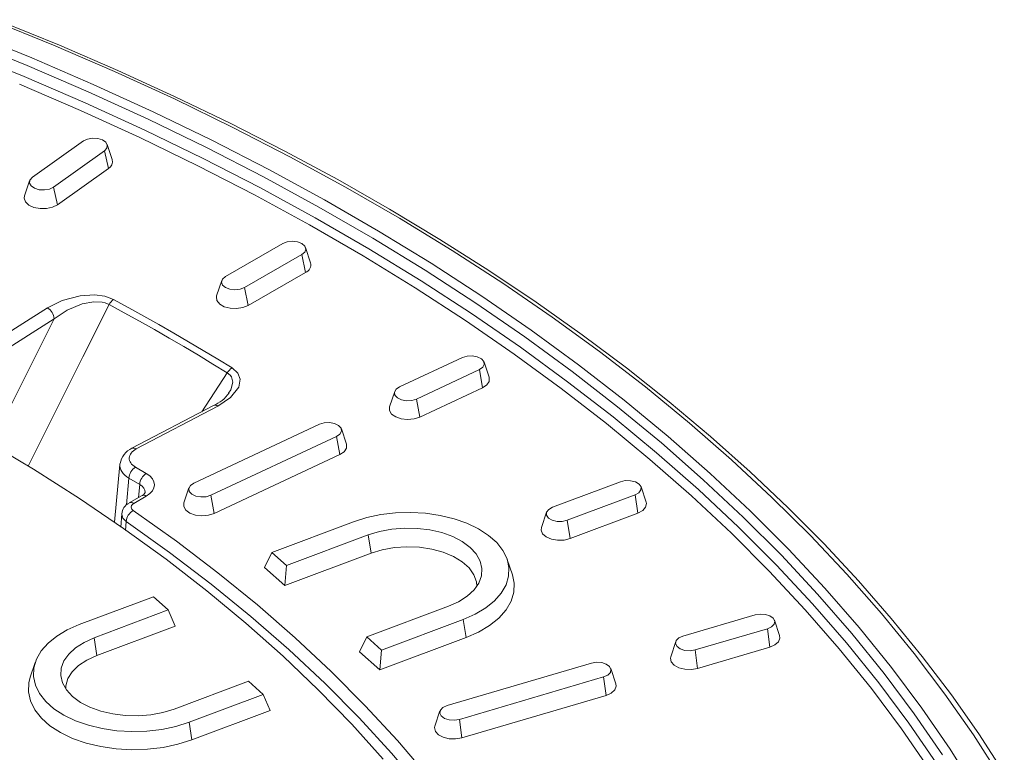
# Model space of a CAD drawing. Units: millimetres. Extents: x 673 to 1890, y 513 to 2544.
# Drawn here: x 1501 to 1659, y 898 to 1016 of the extents above; entities that cross this region are included whole.
import ezdxf

# ---------------------------------------------------------------- set-up
doc = ezdxf.new("R2010")
doc.units = ezdxf.units.MM
doc.header["$LTSCALE"] = 10
doc.layers.add('GÜLTIGKEIT', color=10, linetype='Continuous', lineweight=0)

msp = doc.modelspace()

# ---------------------------------------------------------------- linework, layer by layer
at = {"layer": 'GÜLTIGKEIT'}
for p, q in [((1511.554, 996.347), (1503.373, 990.515)), ((1506.745, 988.938), (1514.926, 994.771)), ((1514.926, 994.771), (1515.571, 991.938)), ((1516.186, 993.356), (1515.37, 995.796)), ((1507.39, 986.105), (1515.571, 991.938)), ((1502.929, 989.964), (1502.113, 987.523)), ((1506.745, 988.938), (1507.39, 986.105)), ((1543.56, 979.887), (1534.367, 974.58)), ((1548.039, 976.798), (1547.224, 979.239)), ((1537.435, 972.809), (1546.628, 978.116)), ((1546.628, 978.116), (1547.215, 975.246)), ((1538.023, 969.939), (1547.215, 975.246)), ((1533.771, 973.932), (1532.956, 971.492)), ((1537.435, 972.809), (1538.023, 969.939)), ((1493.886, 962.016), (1505.767, 969.567)), ((1506.875, 967.825), (1494.995, 960.274)), ((1572.409, 961.586), (1562.307, 956.863)), ((1576.72, 958.41), (1575.905, 960.85)), ((1534.66, 959.132), (1530.558, 952.884)), ((1565.037, 954.917), (1575.14, 959.64)), ((1575.14, 959.64), (1575.663, 956.736)), ((1565.56, 952.013), (1575.663, 956.736)), ((1561.542, 956.127), (1560.726, 953.687)), ((1532.439, 953.871), (1519.359, 947.012)), ((1520.056, 946.909), (1533.136, 953.767)), ((1565.037, 954.917), (1565.56, 952.013)), ((1549.484, 950.869), (1529.278, 941.423)), ((1532.008, 939.477), (1552.214, 948.922)), ((1552.214, 948.922), (1552.737, 946.018)), ((1553.795, 947.692), (1552.979, 950.133)), ((1532.531, 936.573), (1552.737, 946.018)), ((1517.421, 944.438), (1516.558, 935.165)), ((1521.655, 942.995), (1519.935, 943.988)), ((1518.476, 937.93), (1518.875, 942.216)), ((1518.875, 942.216), (1520.596, 941.223)), ((1520.596, 941.223), (1520.404, 939.111)), ((1597.787, 941.645), (1586.885, 937.557)), ((1601.915, 938.391), (1601.099, 940.832)), ((1520.905, 939.4), (1518.909, 938.248)), ((1519.659, 938.174), (1521.655, 939.326)), ((1528.513, 940.687), (1527.697, 938.247)), ((1532.008, 939.477), (1532.531, 936.573)), ((1589.248, 935.457), (1600.15, 939.544)), ((1600.15, 939.544), (1600.603, 936.611)), ((1517.725, 936.483), (1517.572, 934.374)), ((1585.936, 936.744), (1585.121, 934.304)), ((1589.7, 932.523), (1600.603, 936.611)), ((1518.317, 933.83), (1518.421, 935.269)), ((1554.938, 935.217), (1541.797, 930.291)), ((1589.248, 935.457), (1589.7, 932.523)), ((1544.16, 928.19), (1557.301, 933.117)), ((1557.301, 933.117), (1557.754, 930.183)), ((1541.797, 930.291), (1540.648, 927.9)), ((1541.797, 930.291), (1544.16, 928.19)), ((1543.916, 924.996), (1557.754, 930.183)), ((1544.16, 928.19), (1543.916, 924.996)), ((1580.437, 926.717), (1579.621, 929.157)), ((1540.648, 927.9), (1543.916, 924.996)), ((1522.799, 923.187), (1510.894, 918.724)), ((1525.192, 921.061), (1522.799, 923.187)), ((1513.286, 916.597), (1525.192, 921.061)), ((1525.192, 921.061), (1526.304, 918.474)), ((1570.188, 921.661), (1557.047, 916.734)), ((1619.416, 920.281), (1607.833, 916.874)), ((1559.41, 914.634), (1572.551, 919.56)), ((1572.551, 919.56), (1573.004, 916.627)), ((1623.346, 916.962), (1622.531, 919.402)), ((1513.724, 913.758), (1526.304, 918.474)), ((1609.802, 914.642), (1621.385, 918.049)), ((1621.385, 918.049), (1621.763, 915.091)), ((1513.286, 916.597), (1513.724, 913.758)), ((1557.047, 916.734), (1555.898, 914.344)), ((1557.047, 916.734), (1559.41, 914.634)), ((1559.166, 911.439), (1573.004, 916.627)), ((1606.687, 915.995), (1605.872, 913.555)), ((1555.898, 914.344), (1559.166, 911.439)), ((1559.41, 914.634), (1559.166, 911.439)), ((1609.802, 914.642), (1610.179, 911.684)), ((1610.179, 911.684), (1621.763, 915.091)), ((1503.812, 912.653), (1503.022, 910.292)), ((1593.131, 912.549), (1569.965, 905.735)), ((1597.062, 909.23), (1596.246, 911.671)), ((1538.049, 909.631), (1526.143, 905.167)), ((1540.442, 907.504), (1538.049, 909.631)), ((1571.935, 903.504), (1595.101, 910.318)), ((1595.101, 910.318), (1595.478, 907.359)), ((1528.536, 903.041), (1540.442, 907.504)), ((1540.442, 907.504), (1541.554, 904.918)), ((1572.312, 900.545), (1595.478, 907.359)), ((1528.973, 900.202), (1541.554, 904.918)), ((1568.82, 904.857), (1568.004, 902.416)), ((1528.536, 903.041), (1528.973, 900.202)), ((1571.935, 903.504), (1572.312, 900.545))]:
    msp.add_line(p, q, dxfattribs=at)
at = {"layer": 'GÜLTIGKEIT', "flags": 128}
for points in [[(1658.735, 894.362), (1654.469, 901.005), (1649.874, 907.575), (1644.954, 914.066), (1639.714, 920.473), (1634.158, 926.79), (1628.291, 933.013), (1622.116, 939.136), (1615.64, 945.154), (1608.867, 951.063), (1601.803, 956.857), (1594.455, 962.532), (1586.827, 968.082), (1578.927, 973.504), (1570.761, 978.793), (1562.335, 983.945), (1553.657, 988.955), (1544.733, 993.819), (1535.571, 998.533), (1526.179, 1003.094), (1516.564, 1007.497), (1506.734, 1011.739), (1496.697, 1015.817)], [(1659.436, 894.855), (1655.34, 901.172), (1650.949, 907.422), (1646.266, 913.6), (1641.295, 919.702), (1636.039, 925.724), (1630.503, 931.661), (1624.69, 937.508), (1618.605, 943.261), (1612.253, 948.916), (1605.638, 954.469), (1598.765, 959.916), (1591.64, 965.251), (1584.267, 970.473), (1576.652, 975.576), (1568.8, 980.558), (1560.719, 985.414), (1552.413, 990.141), (1543.888, 994.735), (1535.152, 999.193), (1526.21, 1003.512), (1517.069, 1007.689), (1507.736, 1011.721), (1498.217, 1015.605)], [(1493.214, 1013.747), (1503.273, 1009.676), (1513.124, 1005.438), (1522.756, 1001.037), (1532.164, 996.476), (1541.337, 991.759), (1550.27, 986.891), (1558.954, 981.874), (1567.381, 976.715), (1575.546, 971.416), (1583.44, 965.982), (1591.058, 960.418), (1598.392, 954.729), (1605.438, 948.919), (1612.187, 942.994), (1618.636, 936.958), (1624.779, 930.816), (1630.609, 924.574), (1636.124, 918.237), (1641.317, 911.809), (1646.184, 905.298), (1650.722, 898.708), (1654.926, 892.044)], [(1649.508, 897.828), (1644.984, 904.399), (1640.131, 910.89), (1634.954, 917.297), (1629.457, 923.615), (1623.644, 929.838), (1617.521, 935.961), (1611.092, 941.978), (1604.363, 947.886), (1597.339, 953.678), (1590.027, 959.349), (1582.433, 964.896), (1574.563, 970.313), (1566.423, 975.596), (1558.021, 980.74), (1549.364, 985.741), (1540.459, 990.594), (1531.314, 995.297), (1521.935, 999.843), (1512.332, 1004.231), (1502.512, 1008.456), (1492.484, 1012.514)], [(1492.073, 1010.724), (1502.071, 1006.676), (1511.86, 1002.462), (1521.434, 998.085), (1530.783, 993.55), (1539.9, 988.86), (1548.778, 984.019), (1557.409, 979.032), (1565.785, 973.902), (1573.9, 968.634), (1581.746, 963.232), (1589.317, 957.701), (1596.608, 952.045), (1603.61, 946.27), (1610.319, 940.379), (1616.73, 934.379), (1622.836, 928.274), (1628.632, 922.069), (1634.114, 915.769), (1639.277, 909.381), (1644.116, 902.908), (1648.628, 896.357)], [(1647.414, 895.478), (1642.916, 902.009), (1638.091, 908.461), (1632.945, 914.83), (1627.48, 921.11), (1621.701, 927.296), (1615.614, 933.382), (1609.224, 939.364), (1602.535, 945.236), (1595.554, 950.994), (1588.287, 956.632), (1580.739, 962.146), (1572.916, 967.531), (1564.827, 972.783), (1556.476, 977.897), (1547.873, 982.869), (1539.022, 987.695), (1529.933, 992.37), (1520.612, 996.892), (1511.069, 1001.255), (1501.309, 1005.456)], [(1514.926, 994.771), (1515.32, 995.203), (1515.398, 995.69), (1515.147, 996.156), (1514.605, 996.532), (1513.856, 996.76), (1513.013, 996.804), (1512.205, 996.659), (1511.554, 996.347)], [(1503.373, 990.515), (1502.979, 990.082), (1502.901, 989.596), (1503.152, 989.129), (1503.694, 988.753), (1504.443, 988.526), (1505.286, 988.481), (1506.094, 988.626), (1506.745, 988.938)], [(1502.113, 987.523), (1502.059, 987.165), (1502.258, 986.575), (1502.795, 986.059), (1503.604, 985.68), (1504.59, 985.485), (1505.631, 985.495), (1506.604, 985.711), (1507.39, 986.105)], [(1546.628, 978.116), (1547.098, 978.522), (1547.263, 979.002), (1547.098, 979.481), (1546.628, 979.887), (1545.924, 980.159), (1545.094, 980.254), (1544.263, 980.159), (1543.56, 979.887)], [(1534.367, 974.58), (1533.897, 974.174), (1533.732, 973.695), (1533.897, 973.216), (1534.367, 972.809), (1535.071, 972.538), (1535.901, 972.443), (1536.731, 972.538), (1537.435, 972.809)], [(1505.767, 969.567), (1508.164, 970.752), (1511.061, 971.506), (1513.341, 971.635), (1514.98, 971.419), (1516.404, 970.895)], [(1516.404, 970.895), (1518.855, 969.565), (1521.287, 968.221), (1523.697, 966.866), (1526.087, 965.498), (1528.457, 964.119), (1530.805, 962.727), (1533.131, 961.323), (1535.436, 959.908)], [(1532.956, 971.492), (1532.913, 971.315), (1533.003, 970.715), (1533.444, 970.17), (1534.18, 969.745), (1535.125, 969.491), (1536.163, 969.438), (1537.169, 969.594), (1538.023, 969.939)], [(1515.681, 970.089), (1511.483, 961.711), (1502.672, 944.124)], [(1515.681, 970.089), (1515.073, 970.344), (1514.571, 970.462), (1513.255, 970.52), (1511.384, 970.184), (1508.947, 969.19), (1506.875, 967.825)], [(1534.66, 959.132), (1532.362, 960.543), (1530.041, 961.943), (1527.7, 963.331), (1525.337, 964.707), (1522.954, 966.07), (1520.55, 967.422), (1518.125, 968.762), (1515.681, 970.089)], [(1496.74, 947.614), (1499.514, 953.147), (1506.875, 967.825)], [(1575.14, 959.64), (1575.681, 960.015), (1575.932, 960.482), (1575.855, 960.969), (1575.461, 961.401), (1574.81, 961.713), (1574.001, 961.858), (1573.159, 961.814), (1572.409, 961.586)], [(1533.136, 953.767), (1535.188, 955.151), (1536.494, 956.824), (1536.718, 958.14), (1536.343, 959.086), (1535.436, 959.908)], [(1534.66, 959.132), (1535.11, 958.777), (1535.34, 958.472), (1535.562, 957.643), (1535.245, 956.41), (1534.846, 955.88)], [(1575.663, 956.736), (1576.346, 957.19), (1576.72, 957.751), (1576.738, 958.353), (1576.72, 958.41)], [(1562.307, 956.863), (1561.765, 956.488), (1561.514, 956.021), (1561.592, 955.534), (1561.986, 955.102), (1562.637, 954.789), (1563.445, 954.645), (1564.288, 954.689), (1565.037, 954.917)], [(1560.726, 953.687), (1560.709, 953.088), (1561.048, 952.519), (1561.704, 952.052), (1562.597, 951.742), (1563.619, 951.627), (1564.648, 951.721), (1565.56, 952.013)], [(1552.214, 948.922), (1552.755, 949.298), (1553.006, 949.765), (1552.929, 950.251), (1552.535, 950.684), (1551.884, 950.996), (1551.076, 951.141), (1550.233, 951.096), (1549.484, 950.869)], [(1495.95, 948.182), (1503.567, 943.64), (1510.927, 938.96), (1518.023, 934.144), (1524.846, 929.2), (1531.39, 924.131), (1537.647, 918.943), (1543.612, 913.642), (1549.278, 908.232), (1554.639, 902.72), (1559.69, 897.111)], [(1552.737, 946.018), (1553.42, 946.472), (1553.794, 947.034), (1553.812, 947.635), (1553.795, 947.692)], [(1529.278, 941.423), (1528.737, 941.047), (1528.486, 940.581), (1528.563, 940.094), (1528.957, 939.662), (1529.608, 939.349), (1530.416, 939.204), (1531.259, 939.249), (1532.008, 939.477)], [(1600.15, 939.544), (1600.757, 939.885), (1601.091, 940.334), (1601.102, 940.823), (1600.788, 941.276), (1600.198, 941.626), (1599.42, 941.819), (1598.574, 941.826), (1597.787, 941.645)], [(1519.571, 937.006), (1519.316, 937.258), (1519.221, 937.543), (1519.294, 937.831), (1519.528, 938.087), (1519.659, 938.174)], [(1527.697, 938.247), (1527.68, 937.648), (1528.019, 937.079), (1528.675, 936.611), (1529.568, 936.302), (1530.591, 936.187), (1531.62, 936.281), (1532.531, 936.573)], [(1600.603, 936.611), (1601.365, 937.021), (1601.838, 937.557), (1601.965, 938.154), (1601.915, 938.391)], [(1517.751, 936.479), (1517.723, 936.37), (1517.914, 935.788), (1518.421, 935.269)], [(1519.571, 937.006), (1526.489, 932.082), (1533.131, 927.033), (1539.491, 921.864), (1545.563, 916.58), (1551.339, 911.188), (1556.815, 905.692), (1561.985, 900.098), (1566.843, 894.411)], [(1572.551, 919.56), (1574.474, 920.406), (1576.157, 921.407), (1577.563, 922.542), (1578.66, 923.785), (1579.424, 925.108), (1579.838, 926.483), (1579.892, 927.877), (1579.586, 929.261), (1578.925, 930.603), (1577.926, 931.874), (1576.61, 933.044), (1575.006, 934.087), (1573.151, 934.981), (1571.086, 935.706), (1568.856, 936.245), (1566.513, 936.585), (1564.108, 936.721), (1561.694, 936.648), (1559.327, 936.368), (1557.058, 935.888), (1554.938, 935.217)], [(1586.885, 937.557), (1586.278, 937.216), (1585.944, 936.767), (1585.933, 936.279), (1586.247, 935.825), (1586.838, 935.475), (1587.615, 935.282), (1588.462, 935.276), (1589.248, 935.457)], [(1595.826, 832.725), (1594.664, 837.592), (1592.843, 843.886), (1590.671, 850.143), (1588.152, 856.356), (1585.287, 862.52), (1582.079, 868.626), (1578.532, 874.67), (1574.649, 880.645), (1570.435, 886.545), (1565.894, 892.362), (1561.03, 898.093), (1555.849, 903.73), (1550.356, 909.268), (1544.557, 914.7), (1538.457, 920.022), (1532.064, 925.228), (1525.383, 930.312), (1518.421, 935.269)], [(1557.301, 933.117), (1559.122, 933.676), (1561.083, 934.044), (1563.126, 934.209), (1565.187, 934.168), (1567.204, 933.92), (1569.116, 933.474), (1570.865, 932.843), (1572.397, 932.047), (1573.667, 931.109), (1574.635, 930.057), (1575.272, 928.925), (1575.559, 927.746), (1575.487, 926.557), (1575.058, 925.392), (1574.286, 924.288), (1573.193, 923.279), (1571.813, 922.394), (1570.188, 921.661)], [(1585.121, 934.304), (1585.07, 933.885), (1585.305, 933.299), (1585.872, 932.795), (1586.704, 932.433), (1587.701, 932.257), (1588.741, 932.288), (1589.7, 932.523)], [(1557.754, 930.183), (1559.551, 930.728), (1561.491, 931.073), (1563.508, 931.206), (1565.532, 931.123), (1567.496, 930.827), (1569.333, 930.327), (1570.978, 929.642), (1572.378, 928.793), (1573.484, 927.81), (1574.258, 926.727), (1574.673, 925.58), (1574.745, 924.875)], [(1573.004, 916.627), (1575.025, 917.516), (1576.795, 918.568), (1578.273, 919.761), (1579.426, 921.068), (1580.23, 922.46), (1580.664, 923.905), (1580.721, 925.371), (1580.437, 926.717)], [(1621.385, 918.049), (1622.05, 918.352), (1622.464, 918.778), (1622.563, 919.263), (1622.333, 919.734), (1621.809, 920.117), (1621.071, 920.356), (1620.23, 920.414), (1619.416, 920.281)], [(1510.894, 918.724), (1508.968, 917.877), (1507.282, 916.874), (1505.874, 915.738), (1504.775, 914.493), (1504.009, 913.167), (1503.595, 911.79), (1503.541, 910.393), (1503.848, 909.007), (1504.509, 907.662), (1505.51, 906.39), (1506.829, 905.218), (1508.435, 904.173), (1510.293, 903.277), (1512.362, 902.551), (1514.595, 902.012), (1516.942, 901.67), (1519.351, 901.535), (1521.769, 901.608), (1524.14, 901.888), (1526.413, 902.369), (1528.536, 903.041)], [(1526.143, 905.167), (1524.327, 904.61), (1522.37, 904.243), (1520.332, 904.077), (1518.276, 904.119), (1516.263, 904.366), (1514.356, 904.811), (1512.611, 905.44), (1511.082, 906.235), (1509.815, 907.171), (1508.849, 908.22), (1508.213, 909.349), (1507.927, 910.526), (1507.999, 911.713), (1508.427, 912.875), (1509.197, 913.976), (1510.288, 914.983), (1511.664, 915.866), (1513.286, 916.597)], [(1607.833, 916.874), (1607.168, 916.571), (1606.754, 916.145), (1606.655, 915.66), (1606.885, 915.189), (1607.409, 914.806), (1608.147, 914.567), (1608.988, 914.509), (1609.802, 914.642)], [(1621.763, 915.091), (1622.595, 915.453), (1623.162, 915.957), (1623.396, 916.543), (1623.346, 916.962)], [(1508.715, 908.41), (1508.742, 908.882), (1509.072, 910.038), (1509.764, 911.14), (1510.796, 912.149), (1512.13, 913.032), (1513.724, 913.758)], [(1595.101, 910.318), (1595.765, 910.62), (1596.179, 911.047), (1596.279, 911.532), (1596.049, 912.002), (1595.525, 912.386), (1594.786, 912.625), (1593.946, 912.682), (1593.131, 912.549)], [(1605.872, 913.555), (1605.822, 913.317), (1605.949, 912.72), (1606.422, 912.184), (1607.184, 911.774), (1608.143, 911.539), (1609.183, 911.508), (1610.179, 911.684)], [(1503.022, 910.292), (1502.795, 909.385), (1502.738, 907.919), (1503.06, 906.464), (1503.754, 905.053), (1504.805, 903.718), (1506.189, 902.487), (1507.875, 901.39), (1509.825, 900.45), (1511.997, 899.688), (1514.341, 899.122), (1516.804, 898.764), (1519.333, 898.621), (1521.87, 898.698), (1524.36, 898.992), (1526.745, 899.497), (1528.973, 900.202)], [(1595.478, 907.359), (1596.31, 907.721), (1596.877, 908.226), (1597.112, 908.812), (1597.062, 909.23)], [(1569.965, 905.735), (1569.3, 905.433), (1568.886, 905.006), (1568.787, 904.521), (1569.017, 904.051), (1569.541, 903.667), (1570.279, 903.428), (1571.12, 903.371), (1571.935, 903.504)], [(1568.004, 902.416), (1567.954, 902.179), (1568.081, 901.582), (1568.554, 901.046), (1569.316, 900.636), (1570.275, 900.401), (1571.315, 900.369), (1572.312, 900.545)]]:
    msp.add_lwpolyline(points, dxfattribs=at)
at = {"layer": 'GÜLTIGKEIT'}
for centre, radius, start, end in [((1514.999, 993.028), 1.231, 297.71085, 15.4465), ((1546.736, 976.495), 1.338, 290.95838, 13.11205), ((1517.628, 969.07), 2.197, 123.85386, 152.39525), ((1504.651, 967.633), 2.232, 4.92319, 60.02734), ((1536.507, 958.062), 2.134, 120.11319, 149.90836), ((1530.243, 959.148), 5.704, 292.48459, 325.46152), ((1532.703, 953.255), 0.67, 49.8553, 113.22158), ((1520.689, 944.021), 3.274, 113.96795, 170.62722), ((1519.624, 946.396), 0.67, 49.85109, 113.26042), ((1521.19, 942.035), 2.322, 122.73408, 175.53351), ((1522.911, 941.042), 2.322, 122.73408, 175.53351), ((1520.517, 940.381), 1.054, 291.59069, 334.70489), ((1521.219, 938.749), 0.724, 52.95922, 115.73033), ((1519.647, 936.467), 1.902, 112.21824, 179.70823), ((1519.222, 937.594), 0.726, 53.0275, 115.04417), ((1520.574, 935.094), 2.159, 117.6792, 175.37167)]:
    msp.add_arc(centre, radius, start, end, dxfattribs=at)
for centre, major_axis, ratio, start_param, end_param in [((1522.42, 945.415), (3.51, 0), 0.5756313, 2.309772, 3.9256913), ((1522.42, 944.19), (5.005, -0.139), 0.576769, 3.0775195, 3.9416249), ((1518.46, 941.161), (4.512, 0), 0.5757087, 5.4991567, 7.0672139), ((1518.46, 939.936), (3.015, 0.135), 0.5733705, 6.2030063, 7.0415668)]:
    msp.add_ellipse(centre, major_axis=major_axis, ratio=ratio, start_param=start_param, end_param=end_param, dxfattribs=at)

doc.saveas('drawing.dxf')
